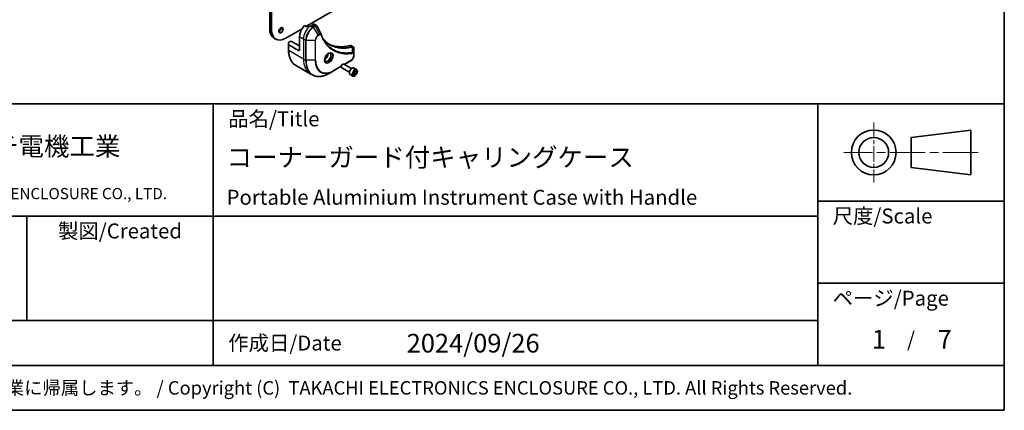
# Model space of a CAD drawing. Units: millimetres. Extents: x 0 to 9248, y 0 to 1686.
# Drawn here: x 1166 to 1760, y 0 to 235 of the extents above; entities that cross this region are included whole.
import ezdxf
from ezdxf.enums import TextEntityAlignment as Align

# ---------------------------------------------------------------- set-up
doc = ezdxf.new("R2010")
doc.units = ezdxf.units.MM
doc.linetypes.add('CHAIN', pattern=[0.3543, 0.2362, -0.0295, 0.0591, -0.0295])
for name, color, linetype, lineweight in [('Border (ISO)', 7, 'Continuous', 35), ('Title (ISO)', 7, 'Continuous', 35), ('Visible (ISO)', 7, 'Continuous', 35), ('Visible Narrow (ISO)', 7, 'Continuous', 25)]:
    doc.layers.add(name, color=color, linetype=linetype, lineweight=lineweight)
doc.styles.add('Note Text (TK)', font='MS PGothic.ttf')
doc.styles.add('文字スタイル40', font='MS PGothic.ttf')
doc.styles.add('文字スタイル67', font='arial.ttf')

# ---------------------------------------------------------------- blocks, each defined once
blk = doc.blocks.new('図面枠 tk図枠')
at = {"layer": 'Border (ISO)'}
for p in [(405.5, 289), (14.5, 8)]:
    blk.add_line(p, (405.5, 8), dxfattribs=at)
blk = doc.blocks.new('表題欄 コピー版 tk表題欄')
at = {"layer": 'Title (ISO)'}
for p, q in [((74.71, 245.05), (255.71, 245.05)), ((149.71, 245.05), (149.71, 210.05)), ((230.71, 245.05), (230.71, 210.05)), ((255.71, 245.05), (255.71, 204.05)), ((243.21, 240.55), (251.21, 241.55)), ((251.21, 235.55), (251.21, 241.55)), ((243.21, 240.55), (243.21, 236.55)), ((243.21, 236.55), (251.21, 235.55)), ((230.71, 232.05), (255.71, 232.05)), ((74.71, 230.05), (230.71, 230.05)), ((124.71, 230.05), (124.71, 216.05)), ((230.71, 221.05), (255.71, 221.05)), ((74.71, 216.05), (230.71, 216.05)), ((255.71, 210.05), (74.71, 210.05)), ((74.71, 204.05), (255.71, 204.05))]:
    blk.add_line(p, q, dxfattribs=at)
at = {"layer": 'Title (ISO)', "color": 4, "linetype": 'CHAIN', "lineweight": 18, "ltscale": 8.88956}
blk.add_line((238.21, 242.55), (238.21, 234.55), dxfattribs=at)
at = {"layer": 'Title (ISO)', "color": 4, "linetype": 'CHAIN', "lineweight": 18, "ltscale": 20.001633}
blk.add_line((252.21, 238.55), (234.21, 238.55), dxfattribs=at)
at = {"layer": 'Title (ISO)'}
for radius in [3, 2]:
    blk.add_circle((238.21, 238.55), radius, dxfattribs=at)
at = {"layer": 'Title (ISO)', "color": 1, "char_height": 2, "line_spacing_factor": 1.5, "style": 'Note Text (TK)'}
for s, insert, attachment_point in [('\\fＭＳ Ｐゴシック|b0|i0;{\\H2.0000;品名/Title}', (151.71, 243.05), 4), ('\\fＭＳ Ｐゴシック|b0|i0;{\\H2.0000;尺度/Scale}', (232.71, 230.05), 4), ('\\fＭＳ Ｐゴシック|b0|i0;{\\H2.0000;製図/Created}', (137.21, 228.05), 5), ('\\fＭＳ Ｐゴシック|b0|i0;{\\H2.0000;ページ/Page}', (232.71, 219.05), 4), ('\\fＭＳ Ｐゴシック|b0|i0;{\\H2.0000;作成日/Date}', (151.71, 213.05), 4)]:
    blk.add_mtext(s, dxfattribs=dict(at, insert=insert, attachment_point=attachment_point))
at = {"layer": 'Title (ISO)', "color": 7, "line_spacing_factor": 1.5, "style": 'Note Text (TK)'}
for s, insert, char_height, attachment_point in [('株式会社タカチ電機工業', (99.74, 239.05), 2.5, 4), ('\\fArial|b0|i0;{\\H1.4986;TAKACHI ELECTRONICS ENCLOSURE CO., LTD.}', (99.74, 233.05), 1.4986, 4), ('\\fＭＳ Ｐゴシック|b0|i0;{\\H2.0000;/}', (243.21, 213.55), 2, 5), ('\\fMS PGothic|b0|i0;{\\H1.8000;本図面の著作権は株式会社タカチ電機工業に帰属します。 / Copyright (C)\xa0 TAKACHI ELECTRONICS ENCLOSURE CO., LTD. All Rights Reserved.}', (77.71, 207.05), 1.8, 4)]:
    blk.add_mtext(s, dxfattribs=dict(at, insert=insert, char_height=char_height, attachment_point=attachment_point))
at = {"layer": 'Title (ISO)', "color": 7}
for tag, p, height, style in [('<品名>_001', (151.52, 236.65), 2.5, 'Note Text (TK)'), ('<Title>_001', (151.71, 231.56), 2, '文字スタイル67'), ('<型番>_001', (151.66, 219.99), 3, '文字スタイル40'), ('<総ページ数>_001', (246.79, 212.3), 2.5, 'Note Text (TK)'), ('作成日_001', (175.87, 211.78), 2.5, 'Note Text (TK)'), ('<ページ_No.>_001', (237.95, 212.3), 2.5, 'Note Text (TK)')]:
    blk.add_attdef(tag, p, '', height=height, dxfattribs=dict(at, style=style))
at = {"layer": 'Title (ISO)', "color": 7, "style": 'Note Text (TK)'}
for tag, p in [('<尺度>', (243.21, 224.55)), ('<部品サイズ>', (112.21, 213.05))]:
    blk.add_attdef(tag, text='', height=2.5, dxfattribs=at).set_placement(p, align=Align.MIDDLE_CENTER)

msp = doc.modelspace()

# ---------------------------------------------------------------- linework, layer by layer
at = {"layer": 'Visible (ISO)'}
for p, q in [((1551.7967, 354.3376), (1338.382, 231.1226)), ((1316.5037, 336.5343), (1316.5037, 229.6475)), ((1317.6608, 228.9794), (1317.6608, 335.8663)), ((1338.5412, 231.0307), (1337.4469, 231.6624)), ((1342.4803, 231.6182), (1342.0753, 231.3844)), ((1342.1769, 232.0524), (1342.1769, 231.4431)), ((1342.5649, 232.3351), (1342.2488, 232.1526)), ((1342.2488, 231.9522), (1342.4803, 231.8186)), ((1343.3831, 232.4162), (1344.7281, 231.6397)), ((1335.9948, 229.7444), (1326.1654, 224.0693)), ((1320.1517, 223.4736), (1318.9946, 224.1417)), ((1327.901, 220.2925), (1327.901, 221.4329)), ((1327.901, 220.2925), (1327.901, 216.9523)), ((1328.0208, 221.5999), (1329.3473, 222.3658)), ((1333.9757, 216.6875), (1328.0208, 220.1255)), ((1329.3473, 222.3658), (1334.5542, 219.3596)), ((1334.5542, 225.038), (1334.5542, 217.0215)), ((1365.4566, 219.6721), (1366.8015, 218.8956)), ((1367.2418, 214.5053), (1367.2418, 217.9798)), ((1367.2418, 213.6121), (1367.2418, 214.5053)), ((1360.366, 208.2606), (1360.5434, 208.363)), ((1365.8221, 205.7304), (1361.1571, 208.4238)), ((1361.5266, 208.2104), (1365.4215, 210.4591)), ((1332.0876, 207.7962), (1340.9352, 202.6881)), ((1340.9352, 202.6881), (1342.2618, 201.9222)), ((1352.2845, 202.8745), (1355.0077, 204.4468)), ((1355.0077, 204.4468), (1359.6788, 207.1436)), ((1359.6756, 207.0648), (1359.6756, 206.8599)), ((1364.5948, 203.6047), (1359.9298, 206.2981)), ((1366.5884, 201.2728), (1365.0264, 202.1746)), ((1367.052, 202.639), (1367.4695, 203.7151)), ((1367.4695, 202.045), (1367.052, 202.639)), ((1368.8384, 205.1699), (1367.2764, 206.0718)), ((1367.4695, 203.7151), (1368.3045, 204.1972)), ((1368.3045, 202.5271), (1367.4695, 202.045)), ((1367.5524, 202.9614), (1368.3045, 202.5271)), ((1367.9989, 204.0208), (1368.7221, 203.6032)), ((1368.3045, 204.1972), (1368.7221, 203.6032)), ((1368.7221, 203.6032), (1368.3045, 202.5271))]:
    msp.add_line(p, q, dxfattribs=at)
for centre, major_axis, ratio, start_param, end_param in [((1339.1826, 227.7102), (-3.2727, -5.6685), 0.57735027, 4.31138759, 5.49778714), ((1342.4224, 232.0524), (-0.2455, 0), 0.57735027, 5.49778714, 7.06858347), ((1342.3067, 231.7184), (0.2455, 0), 0.57735027, 5.49778714, 7.06858347), ((1342.5649, 230.9991), (0.8182, 1.4171), 0.57735027, 0, 0.78539816), ((1325.0083, 234.5576), (-6.0136, -10.4159), 0.57735027, 5.49778714, 6.28318531), ((1326.1654, 233.8896), (-6.0136, -10.4159), 0.57735027, 5.49778714, 7.06858347), ((1322.1156, 229.5473), (0.9205, 1.5943), 0.57735027, 3.82126647, 5.60351149), ((1342.4224, 225.8396), (-10.1751, 0.7361), 0.5228786, 4.91764363, 5.12523399), ((1342.4224, 225.8396), (-10.1751, 0.7361), 0.5228786, 4.82400679, 4.91764363), ((1342.0753, 226.0401), (-3.2727, -5.6685), 0.57735027, 3.92699082, 3.97194189), ((1346.4609, 225.7573), (0.8876, 0.8917), 0.82737827, 5.92008942, 6.0121585), ((1328.3101, 221.4329), (-0.4091, 0), 0.57735027, 5.49778714, 6.28318531), ((1328.3101, 220.2925), (-0.4091, 0), 0.57735027, 0, 0.78539816), ((1372.738, 257.7721), (-21.2727, -36.8454), 0.57735027, 0.03285124, 0.523143), ((1364.6384, 218.2549), (0.8182, 1.4171), 0.57735027, 0, 0.523143), ((1333.9757, 217.3555), (0.4091, -0.7086), 0.57735027, 5.49778714, 7.06858347), ((1349.7699, 213.5811), (1.3295, 2.3028), 0.57735027, 3.93687189, 5.48790607), ((1349.7699, 213.5811), (0.7159, 1.24), 0.57735027, 4.41498985, 5.00978811), ((1360.5434, 207.361), (-0.6136, -1.0628), 0.57735027, 3.14159265, 6.28318531), ((1360.366, 207.4634), (-0.4882, -0.8455), 0.57735027, 3.92699082, 5.49778714), ((1366.1514, 204.1232), (-1.125, -1.9486), 0.57735027, 3.14159265, 6.28318531)]:
    msp.add_ellipse(centre, major_axis=major_axis, ratio=ratio, start_param=start_param, end_param=end_param, dxfattribs=at)
msp.add_ellipse((1323.2727, 228.8792), major_axis=(0.9205, 1.5943), ratio=0.57735027, dxfattribs=at)
for points, knots in [([(1344.7281, 231.6397), (1344.7635, 231.6192), (1344.7975, 231.5964), (1344.8617, 231.5467), (1344.8921, 231.5199), (1344.949, 231.4632), (1344.9755, 231.4332), (1345.0247, 231.3708), (1345.0474, 231.3384), (1345.0893, 231.2716), (1345.1084, 231.2373), (1345.1259, 231.2023)], [0.1178779852, 0.1178779852, 0.1178779852, 0.1178779852, 0.1308517681, 0.1308517681, 0.143825551, 0.143825551, 0.1567993339, 0.1567993339, 0.1697731168, 0.1697731168, 0.1827468997, 0.1827468997, 0.1827468997, 0.1827468997]), ([(1338.5412, 231.0307), (1338.5633, 231.0179), (1338.5913, 231.0091), (1338.6446, 231.0037), (1338.6689, 231.0047), (1338.6925, 231.0083)], [0.093260715, 0.093260715, 0.093260715, 0.093260715, 0.1047444472, 0.1047444472, 0.1134564756, 0.1134564756, 0.1134564756, 0.1134564756]), ([(1341.6715, 231.2088), (1341.679, 231.2088), (1341.6864, 231.2089), (1341.7245, 231.2104), (1341.7574, 231.2155), (1341.8179, 231.2329), (1341.8455, 231.2452), (1341.8673, 231.2589)], [0.1103900742, 0.1103900742, 0.1103900742, 0.1103900742, 0.1130634845, 0.1130634845, 0.1243846834, 0.1243846834, 0.1357058823, 0.1357058823, 0.1357058823, 0.1357058823]), ([(1347.5527, 226.33), (1347.6559, 226.0535), (1347.7598, 225.7901), (1347.9792, 225.2634), (1348.0931, 225.0045), (1348.3289, 224.4956), (1348.4509, 224.2457), (1348.7029, 223.7551), (1348.833, 223.5144), (1349.1009, 223.0425), (1349.2388, 222.8113), (1349.3806, 222.5848)], [0, 0, 0, 0, 0.160255913, 0.160255913, 0.320511826, 0.320511826, 0.480767738, 0.480767738, 0.641023651, 0.641023651, 0.801279564, 0.801279564, 0.801279564, 0.801279564]), ([(1352.8559, 220.1237), (1352.4682, 220.3476), (1352.0912, 220.5902), (1351.36, 221.1122), (1351.0057, 221.3916), (1350.3207, 221.9866), (1349.99, 222.3022), (1349.3532, 222.9688), (1349.0471, 223.3197), (1348.7407, 223.7043), (1348.7276, 223.7207), (1348.7147, 223.7371)], [2.73884789, 2.73884789, 2.73884789, 2.73884789, 3.0315659, 3.0315659, 3.32428391, 3.32428391, 3.61700192, 3.61700192, 3.90971993, 3.90971993, 3.92272088, 3.92272088, 3.92272088, 3.92272088]), ([(1332.0876, 207.7962), (1331.5521, 208.1054), (1331.0589, 208.4876), (1330.1724, 209.3848), (1329.779, 209.8996), (1329.1009, 211.0448), (1328.8161, 211.6753), (1328.3594, 213.0346), (1328.1874, 213.7635), (1327.9583, 215.3021), (1327.901, 216.1118), (1327.901, 216.9523)], [3.926990817, 3.926990817, 3.926990817, 3.926990817, 4.08407045, 4.08407045, 4.241150082, 4.241150082, 4.398229715, 4.398229715, 4.555309348, 4.555309348, 4.71238898, 4.71238898, 4.71238898, 4.71238898]), ([(1352.115, 214.9684), (1351.8888, 214.8378), (1351.6558, 214.6636), (1351.2025, 214.2407), (1350.9824, 213.9912), (1350.5806, 213.4411), (1350.3993, 213.14), (1350.0969, 212.5195), (1349.9759, 212.2002), (1349.8064, 211.5808), (1349.7575, 211.2806), (1349.7421, 210.9551), (1349.741, 210.9053), (1349.741, 210.8564)], [0, 0, 0, 0, 0.29880315, 0.29880315, 0.60113033, 0.60113033, 0.90635223, 0.90635223, 1.21186251, 1.21186251, 1.51493929, 1.51493929, 1.57079633, 1.57079633, 1.57079633, 1.57079633]), ([(1351.8995, 214.8323), (1351.9304, 214.8463), (1351.9608, 214.8592), (1352.0827, 214.9073), (1352.1706, 214.9334), (1352.3352, 214.9666), (1352.4118, 214.9738), (1352.5519, 214.9723), (1352.6154, 214.9637), (1352.7308, 214.9335), (1352.7827, 214.912), (1352.8309, 214.8842)], [0.105628495, 0.105628495, 0.105628495, 0.105628495, 0.157079633, 0.157079633, 0.314159265, 0.314159265, 0.471238898, 0.471238898, 0.628318531, 0.628318531, 0.785398163, 0.785398163, 0.785398163, 0.785398163]), ([(1366.8015, 218.8956), (1366.866, 218.8583), (1366.924, 218.8117), (1367.0236, 218.7071), (1367.0652, 218.6492), (1367.1335, 218.5278), (1367.1603, 218.4643), (1367.2019, 218.3341), (1367.2167, 218.2675), (1367.2364, 218.132), (1367.2412, 218.0631), (1367.2418, 217.9934)], [0.07890981, 0.07890981, 0.07890981, 0.07890981, 0.102485407, 0.102485407, 0.126061004, 0.126061004, 0.149636601, 0.149636601, 0.173212198, 0.173212198, 0.196787795, 0.196787795, 0.196787795, 0.196787795]), ([(1350.1718, 210.2785), (1350.1237, 210.3064), (1350.0791, 210.3407), (1349.9953, 210.4255), (1349.956, 210.4761), (1349.8846, 210.5967), (1349.8526, 210.6667), (1349.7991, 210.8258), (1349.7777, 210.915), (1349.7584, 211.0446), (1349.7544, 211.0774), (1349.7511, 211.1111)], [3.926990817, 3.926990817, 3.926990817, 3.926990817, 4.08407045, 4.08407045, 4.241150082, 4.241150082, 4.398229715, 4.398229715, 4.555309348, 4.555309348, 4.606760485, 4.606760485, 4.606760485, 4.606760485]), ([(1367.2418, 213.6121), (1367.2418, 213.3796), (1367.2103, 213.1375), (1367.0922, 212.6498), (1367.0056, 212.4041), (1366.7856, 211.9275), (1366.6523, 211.6966), (1366.3495, 211.2677), (1366.1801, 211.0699), (1365.8167, 210.7237), (1365.6228, 210.5754), (1365.4215, 210.4591)], [1.57079633, 1.57079633, 1.57079633, 1.57079633, 1.88495559, 1.88495559, 2.19911486, 2.19911486, 2.51327412, 2.51327412, 2.82743339, 2.82743339, 3.14159265, 3.14159265, 3.14159265, 3.14159265]), ([(1342.2618, 201.9222), (1342.7973, 201.613), (1343.3749, 201.377), (1344.5952, 201.0578), (1345.2377, 200.9745), (1346.5685, 200.9599), (1347.2569, 201.0285), (1348.6625, 201.3126), (1349.3797, 201.5282), (1350.8267, 202.099), (1351.5565, 202.4542), (1352.2845, 202.8745)], [2.35619449, 2.35619449, 2.35619449, 2.35619449, 2.513274123, 2.513274123, 2.670353756, 2.670353756, 2.827433388, 2.827433388, 2.984513021, 2.984513021, 3.141592654, 3.141592654, 3.141592654, 3.141592654]), ([(1368.8384, 205.1699), (1368.9599, 205.0998), (1369.0642, 205.0014), (1369.234, 204.7567), (1369.2957, 204.6077), (1369.3748, 204.2632), (1369.3856, 204.0636), (1369.3513, 203.6408), (1369.3041, 203.417), (1369.1585, 202.9726), (1369.0603, 202.7522), (1368.8234, 202.335), (1368.6849, 202.1381), (1368.3793, 201.7854), (1368.2121, 201.6297), (1367.8616, 201.3755), (1367.6782, 201.2773), (1367.3129, 201.1569), (1367.1303, 201.1327), (1366.8254, 201.1682), (1366.7001, 201.2083), (1366.5884, 201.2728)], [3.92699082, 3.92699082, 3.92699082, 3.92699082, 4.19278519, 4.19278519, 4.48240969, 4.48240969, 4.81050461, 4.81050461, 5.14921548, 5.14921548, 5.48534867, 5.48534867, 5.81990807, 5.81990807, 6.15582351, 6.15582351, 6.49447577, 6.49447577, 6.82407541, 6.82407541, 7.06858347, 7.06858347, 7.06858347, 7.06858347])]:
    msp.add_open_spline(points, degree=3, knots=knots, dxfattribs=at)
msp.add_open_spline([(1345.1259, 231.2023), (1345.9207, 229.6076), (1346.7165, 228.0134), (1347.5136, 226.4198)], degree=3, dxfattribs=at)
for points, weights in [([(1367.1057, 202.7774), (1367.2883, 202.8772), (1367.5524, 202.9614)], [1.07672477615, 1.07039454817, 1]), ([(1367.5524, 202.9614), (1367.6367, 203.5415), (1367.932, 203.9821)], [1, 1.14666441016, 1.01523736138])]:
    msp.add_rational_spline(points, weights, degree=2, dxfattribs=at)
at = {"layer": 'Visible Narrow (ISO)'}
for p, q in [((1342.2488, 231.4846), (1342.2488, 231.9522)), ((1342.4803, 231.8186), (1342.4803, 231.6182)), ((1342.5649, 232.3351), (1343.8914, 231.5693)), ((1343.8826, 231.5641), (1342.8233, 230.9525)), ((1317.6608, 228.9794), (1316.5037, 229.6475)), ((1342.0753, 231.3844), (1342.8233, 230.9525)), ((1343.0278, 230.7366), (1344.0871, 231.3482)), ((1345.7511, 226.0198), (1343.0278, 230.7366)), ((1346.5246, 226.4664), (1344.0871, 231.3482)), ((1346.5246, 226.4664), (1345.7511, 226.0198)), ((1345.8358, 225.7347), (1346.6094, 226.1813)), ((1328.0208, 216.7853), (1328.0208, 220.1255)), ((1334.5542, 225.038), (1336.8684, 223.7019)), ((1336.8684, 223.7019), (1336.8684, 211.6771)), ((1336.8684, 223.7019), (1338.1949, 222.936)), ((1338.1949, 222.936), (1338.1949, 210.9113)), ((1338.4842, 210.8421), (1338.4842, 222.8669)), ((1338.4842, 222.8669), (1343.9307, 222.8669)), ((1343.9307, 222.8669), (1343.9307, 210.8421)), ((1344.22, 210.9113), (1344.22, 222.936)), ((1364.9384, 219.7185), (1366.3305, 218.9148)), ((1328.0208, 216.7853), (1336.8684, 211.6771)), ((1334.5542, 217.0215), (1333.9757, 216.6875)), ((1366.4718, 215.4342), (1366.3863, 218.8227)), ((1367.122, 214.3383), (1367.122, 213.4451)), ((1336.8684, 211.6771), (1338.1949, 210.9113)), ((1343.9307, 210.8421), (1338.4842, 210.8421)), ((1365.5062, 210.6464), (1361.4068, 208.2796)), ((1359.7013, 207.2949), (1355.0925, 204.634))]:
    msp.add_line(p, q, dxfattribs=at)
for centre, major_axis, ratio, start_param, end_param in [((1343.8826, 231.2301), (-0.2045, 0.3543), 0.57735027, 4.71238898, 5.49778714), ((1343.8914, 231.2353), (0.2074, -0.3526), 0.58272546, 1.56556184, 2.35147354), ((1341.4967, 226.3741), (-3.2727, -5.6685), 0.57735027, 4.0944389, 5.49778714), ((1342.8233, 225.6082), (-3.2727, -5.6685), 0.57735027, 3.92699082, 5.49778714), ((1343.0278, 225.4901), (3.2128, 5.5648), 0.57735027, 0.78539816, 2.35619449), ((1342.8233, 230.6185), (0.2045, -0.3543), 0.57735027, 1.57079633, 2.35619449), ((1345.7511, 223.9178), (-1.2872, -2.2295), 0.57735027, 3.92699082, 5.49778714), ((1345.8358, 223.8689), (1.1425, 1.9789), 0.57735027, 0.78539816, 2.35619449), ((1345.5465, 225.9017), (-0.2045, 0.3543), 0.57735027, 3.92699082, 4.71238898), ((1346.3201, 226.3483), (-0.2045, 0.3543), 0.57735027, 3.92699082, 4.71238898), ((1347.1694, 226.1869), (0.3833, 0.1431), 0.7371107, 5.25887382, 6.28318531), ((1338.4842, 223.103), (0.4091, 0), 0.57735027, 3.92699082, 4.71238898), ((1343.9307, 223.103), (-0.4091, 0), 0.57735027, 1.57079633, 2.35619449), ((1328.3101, 216.9523), (-0.4091, 0), 0.57735027, 0, 0.78539816), ((1341.9058, 224.8018), (-9.8182, -17.0056), 0.57735027, 5.49778714, 6.28318531), ((1352.115, 212.2271), (1.6787, 2.9076), 0.57735027, 2.35619449, 7.06858347), ((1351.7059, 212.4633), (-1.3895, -2.4066), 0.57735027, 5.59811367, 10.10984959), ((1351.5014, 212.5814), (1.3295, 2.3028), 0.57735027, 3.14159265, 6.28318531), ((1366.2167, 218.5357), (-0.1049, 0.3954), 0.70765843, 5.32110362, 5.66947619), ((1366.2555, 218.5489), (0.1571, -0.3777), 0.7825254, 2.02708248, 2.42717461), ((1366.2683, 215.1602), (-0.0677, 0.4034), 0.7371107, 4.16590415, 5.32901143), ((1366.8328, 214.5053), (0.4091, 0), 0.57735027, 5.49778714, 6.28318531), ((1350.7534, 219.6937), (-9.8182, -17.0056), 0.57735027, 5.49778714, 6.28318531), ((1352.0799, 218.9278), (-9.8182, -17.0056), 0.57735027, 5.49778714, 6.28318531), ((1338.4842, 211.0783), (0.4091, 0), 0.57735027, 3.92699082, 4.71238898), ((1352.2845, 218.8097), (-9.7583, -16.9018), 0.57735027, 5.49778714, 7.06858347), ((1343.9307, 211.0783), (-0.4091, 0), 0.57735027, 1.57079633, 2.35619449), ((1355.0077, 217.2374), (-7.8326, -13.5665), 0.57735027, 5.49778714, 7.06858347), ((1355.0925, 217.1885), (-7.688, -13.316), 0.57735027, 5.49778714, 7.06858347), ((1365.2169, 210.8134), (0.2045, -0.3543), 0.57735027, 0, 0.78539816), ((1365.5062, 212.5122), (-1.1425, -1.9789), 0.57735027, 0.78539816, 2.35619449), ((1366.8328, 213.6121), (0.4091, 0), 0.57735027, 5.49778714, 6.28318531), ((1354.8032, 204.801), (0.2045, -0.3543), 0.57735027, 0, 0.78539816), ((1367.7134, 203.2213), (1.125, 1.9486), 0.57735027, 0, 3.14159265)]:
    msp.add_ellipse(centre, major_axis=major_axis, ratio=ratio, start_param=start_param, end_param=end_param, dxfattribs=at)
for centre, major_axis in [((1352.1998, 212.1782), (1.8234, 3.1582)), ((1367.887, 203.1211), (1.0023, 1.736))]:
    msp.add_ellipse(centre, major_axis=major_axis, ratio=0.57735027, dxfattribs=at)
for points, knots in [([(1343.8914, 231.5693), (1343.89, 231.5684), (1343.8885, 231.5676), (1343.8855, 231.5659), (1343.8841, 231.565), (1343.8826, 231.5641)], [0.00000000001, 0.00000000001, 0.00000000001, 0.00000000001, 0.00076834266, 0.00076834266, 0.00153668531, 0.00153668531, 0.00153668531, 0.00153668531]), ([(1344.7279, 231.6395), (1344.6684, 231.6739), (1344.604, 231.6982), (1344.3408, 231.7501), (1344.1142, 231.6997), (1343.8914, 231.5693)], [-0.117877985, -0.117877985, -0.117877985, -0.117877985, -0.087259675, -0.087259675, 0, 0, 0, 0]), ([(1344.0871, 231.3482), (1344.0889, 231.3492), (1344.0908, 231.3502), (1344.0944, 231.3523), (1344.0962, 231.3533), (1344.098, 231.3543)], [-0.00153668531, -0.00153668531, -0.00153668531, -0.00153668531, -0.00076834266, -0.00076834266, -0.00000000001, -0.00000000001, -0.00000000001, -0.00000000001]), ([(1344.098, 231.3543), (1344.3026, 231.4699), (1344.5056, 231.5216), (1344.8176, 231.4893), (1344.9378, 231.4341), (1345.0669, 231.3007), (1345.0998, 231.2548), (1345.1259, 231.2023)], [0, 0, 0, 0, 0.087259675, 0.087259675, 0.154661595, 0.154661595, 0.1827469, 0.1827469, 0.1827469, 0.1827469]), ([(1347.5138, 226.4198), (1347.4837, 226.4805), (1347.4376, 226.527), (1347.2919, 226.6193), (1347.176, 226.6434), (1346.9497, 226.6306), (1346.8438, 226.6065), (1346.6655, 226.5387), (1346.5955, 226.5058), (1346.5246, 226.4664)], [-0.177440356, -0.177440356, -0.177440356, -0.177440356, -0.14010274, -0.14010274, -0.077834855, -0.077834855, -0.029936483, -0.029936483, 0, 0, 0, 0]), ([(1346.6094, 226.1813), (1346.6671, 226.2146), (1346.7248, 226.2419), (1346.8725, 226.2957), (1346.9609, 226.3121), (1347.1498, 226.3089), (1347.246, 226.2769), (1347.381, 226.1669), (1347.4282, 226.1018), (1347.4587, 226.0199)], [0, 0, 0, 0, 0.029936483, 0.029936483, 0.077834855, 0.077834855, 0.14010274, 0.14010274, 0.187502416, 0.187502416, 0.187502416, 0.187502416]), ([(1347.4587, 226.0199), (1347.4809, 225.9605), (1347.5032, 225.9012), (1347.5534, 225.7699), (1347.5813, 225.698), (1347.6504, 225.5223), (1347.692, 225.4187), (1347.7891, 225.1821), (1347.8451, 225.0494), (1347.9761, 224.7467), (1348.052, 224.5774), (1348.2304, 224.1924), (1348.3343, 223.978), (1348.5798, 223.4921), (1348.7236, 223.223), (1349.0522, 222.6401), (1349.2394, 222.329), (1349.6932, 221.6217), (1349.9654, 221.2322), (1350.6192, 220.3722), (1351.0093, 219.9125), (1351.9519, 218.9181), (1352.5179, 218.4024), (1353.7486, 217.4389), (1354.4173, 216.9974), (1356.1076, 216.0682), (1357.1611, 215.6368), (1359.7102, 214.9122), (1361.2436, 214.6994), (1363.4599, 214.6817), (1364.0831, 214.706), (1365.1448, 214.7957), (1365.5787, 214.8454), (1366.1413, 214.9266), (1366.2668, 214.9458), (1366.4475, 214.9748), (1366.5025, 214.9839), (1366.5576, 214.9932)], [0, 0, 0, 0, 0.0344265, 0.0344265, 0.07650467, 0.07650467, 0.1377084, 0.1377084, 0.21727325, 0.21727325, 0.32070756, 0.32070756, 0.45517217, 0.45517217, 0.62997615, 0.62997615, 0.8417425, 0.8417425, 1.12477817, 1.12477817, 1.49272454, 1.49272454, 1.97105483, 1.97105483, 2.47873595, 2.47873595, 3.19579554, 3.19579554, 4.127973, 4.127973, 4.4843018, 4.4843018, 4.72660511, 4.72660511, 4.79590965, 4.79590965, 4.82621249, 4.82621249, 4.82621249, 4.82621249]), ([(1348.7172, 223.7325), (1348.9409, 223.4488), (1349.1722, 223.1748), (1350.4151, 221.7997), (1351.5492, 220.8666), (1353.79, 219.5352), (1354.8559, 219.0668), (1356.7678, 218.4879), (1357.5824, 218.3118), (1359.0688, 218.1112), (1359.7302, 218.0609), (1360.9235, 218.0379), (1361.4502, 218.0498), (1362.3941, 218.1098), (1362.8086, 218.1489), (1363.5097, 218.2362), (1363.7944, 218.2773), (1364.379, 218.3735), (1364.6791, 218.429), (1365.2127, 218.5385), (1365.4456, 218.5899), (1365.7942, 218.6722), (1365.9092, 218.7002), (1366.1448, 218.7593), (1366.265, 218.7907), (1366.3863, 218.8227)], [-3.92617715, -3.92617715, -3.92617715, -3.92617715, -3.70555522, -3.70555522, -2.7767893, -2.7767893, -2.03555087, -2.03555087, -1.51897368, -1.51897368, -1.12160661, -1.12160661, -0.81593963, -0.81593963, -0.58081118, -0.58081118, -0.42169471, -0.42169471, -0.2557943, -0.2557943, -0.12817861, -0.12817861, -0.06549657, -0.06549657, 0, 0, 0, 0]), ([(1366.4718, 215.4342), (1366.4164, 215.4254), (1366.3624, 215.4162), (1366.183, 215.3876), (1366.0585, 215.3687), (1365.5001, 215.2889), (1365.0696, 215.2401), (1364.016, 215.1523), (1363.3977, 215.1289), (1361.1987, 215.1484), (1359.6777, 215.3604), (1357.1496, 216.08), (1356.1049, 216.508), (1354.429, 217.4293), (1353.7662, 217.867), (1352.5462, 218.8218), (1351.9853, 219.3328), (1351.0512, 220.3181), (1350.6646, 220.7735), (1350.0168, 221.6255), (1349.7472, 222.0113), (1349.4533, 222.4693), (1349.4168, 222.5269), (1349.3806, 222.5848)], [-4.82621249, -4.82621249, -4.82621249, -4.82621249, -4.79590965, -4.79590965, -4.72660511, -4.72660511, -4.4843018, -4.4843018, -4.127973, -4.127973, -3.19579554, -3.19579554, -2.47873595, -2.47873595, -1.97105483, -1.97105483, -1.49272454, -1.49272454, -1.12477817, -1.12477817, -0.8417425, -0.8417425, -0.80127956, -0.80127956, -0.80127956, -0.80127956]), ([(1366.2921, 218.9017), (1366.1713, 218.8696), (1366.0506, 218.8386), (1365.8149, 218.7798), (1365.6998, 218.7519), (1365.3511, 218.6701), (1365.1181, 218.619), (1364.5843, 218.5101), (1364.2841, 218.455), (1363.6993, 218.3595), (1363.4146, 218.3187), (1362.7133, 218.2322), (1362.2988, 218.1935), (1361.3547, 218.1344), (1360.8281, 218.1229), (1359.6348, 218.1469), (1358.9735, 218.1976), (1357.4874, 218.399), (1356.673, 218.5754), (1354.8196, 219.1372), (1353.8058, 219.5753), (1352.8559, 220.1237)], [0, 0, 0, 0, 0.06549657, 0.06549657, 0.12817861, 0.12817861, 0.2557943, 0.2557943, 0.42169471, 0.42169471, 0.58081118, 0.58081118, 0.81593963, 0.81593963, 1.12160661, 1.12160661, 1.51897368, 1.51897368, 2.03555087, 2.03555087, 2.73884789, 2.73884789, 2.73884789, 2.73884789]), ([(1366.3305, 218.9148), (1366.3246, 218.9123), (1366.3185, 218.91), (1366.3058, 218.9056), (1366.2991, 218.9035), (1366.2921, 218.9017)], [0.00000000006, 0.00000000006, 0.00000000006, 0.00000000006, 0.00379309206, 0.00379309206, 0.00758618406, 0.00758618406, 0.00758618406, 0.00758618406]), ([(1366.8015, 218.8956), (1366.7979, 218.8977), (1366.7943, 218.8997), (1366.71, 218.9454), (1366.6179, 218.9644), (1366.4585, 218.9532), (1366.395, 218.9389), (1366.3305, 218.9148)], [-0.0789098096, -0.0789098096, -0.0789098096, -0.0789098096, -0.0767578006, -0.0767578006, -0.029522231, -0.029522231, 0, 0, 0, 0]), ([(1366.3863, 218.8227), (1366.3984, 218.8228), (1366.4098, 218.8231), (1366.4315, 218.8241), (1366.4418, 218.8248), (1366.4517, 218.8257)], [-0.00758618406, -0.00758618406, -0.00758618406, -0.00758618406, -0.00379309206, -0.00379309206, -0.00000000006, -0.00000000006, -0.00000000006, -0.00000000006]), ([(1366.4517, 218.8257), (1366.5282, 218.8322), (1366.5989, 218.8298), (1366.7686, 218.8033), (1366.8593, 218.7668), (1367.0366, 218.6415), (1367.1137, 218.5399), (1367.2146, 218.293), (1367.2405, 218.15), (1367.2418, 217.9922)], [0, 0, 0, 0, 0.029522231, 0.029522231, 0.076757801, 0.076757801, 0.138164041, 0.138164041, 0.196787795, 0.196787795, 0.196787795, 0.196787795]), ([(1367.2418, 214.5053), (1367.2418, 214.6712), (1367.2146, 214.8231), (1367.112, 215.0724), (1367.0417, 215.1736), (1366.876, 215.314), (1366.7904, 215.3623), (1366.623, 215.4147), (1366.5518, 215.4286), (1366.4718, 215.4342)], [-0.187504168, -0.187504168, -0.187504168, -0.187504168, -0.125670471, -0.125670471, -0.069816928, -0.069816928, -0.026852665, -0.026852665, 0, 0, 0, 0]), ([(1366.5576, 214.9932), (1366.6064, 215.0014), (1366.6533, 215.0022), (1366.7682, 214.9876), (1366.8321, 214.962), (1366.959, 214.8711), (1367.0159, 214.7961), (1367.0994, 214.6006), (1367.122, 214.476), (1367.122, 214.3383)], [0, 0, 0, 0, 0.026852665, 0.026852665, 0.069816928, 0.069816928, 0.125670471, 0.125670471, 0.187504168, 0.187504168, 0.187504168, 0.187504168]), ([(1367.2418, 217.9922), (1367.2418, 217.9901), (1367.2418, 217.9881), (1367.2418, 217.984), (1367.2418, 217.9819), (1367.2418, 217.9798)], [-0.00153668531, -0.00153668531, -0.00153668531, -0.00153668531, -0.00076834265, -0.00076834265, 0, 0, 0, 0])]:
    msp.add_open_spline(points, degree=3, knots=knots, dxfattribs=at)

# ---------------------------------------------------------------- block references
at = {"xscale": 4.5, "yscale": 4.5, "zscale": 4.5}
msp.add_blockref('図面枠 tk図枠', (-65.25, -36), dxfattribs=at)
ref = msp.add_blockref('表題欄 コピー版 tk表題欄', (608.8103, -918.2373), dxfattribs=dict(xscale=4.5, yscale=4.5, zscale=4.5))
ref.add_attrib('<品名>_001', 'コーナーガード付キャリングケース', (1290.5412, 146.7038), dxfattribs={"layer": 'Title (ISO)', "color": 7, "height": 11.25, "style": 'Note Text (TK)'})
ref.add_attrib('作成日_001', '2024/09/26', (1399.1229, 34.7791), dxfattribs={"layer": 'Title (ISO)', "color": 7, "height": 11.25, "style": 'Note Text (TK)'})
ref.add_attrib('<Title>_001', 'Portable Aluminium Instrument Case with Handle', (1290.53, 123.75), dxfattribs={"layer": 'Title (ISO)', "color": 7, "height": 9, "style": '文字スタイル67'})
ref.add_attrib('<ページ_No.>_001', '1', (1679.5803, 37.125), dxfattribs={"layer": 'Title (ISO)', "color": 7, "height": 11.25, "style": 'Note Text (TK)'})
ref.add_attrib('<総ページ数>_001', '7', (1719.3771, 37.125), dxfattribs={"layer": 'Title (ISO)', "color": 7, "height": 11.25, "style": 'Note Text (TK)'})

doc.saveas('drawing.dxf')
